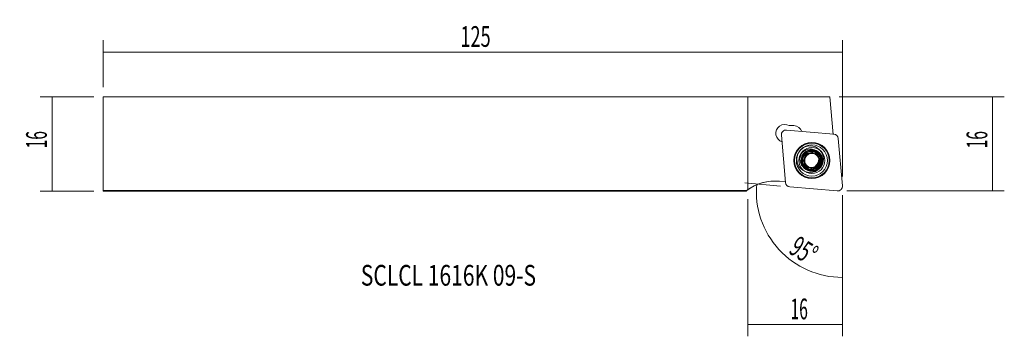
# Model space of a CAD drawing. Units: millimetres. Extents: x -123 to 43, y -33 to 21.
import ezdxf

# ---------------------------------------------------------------- set-up
doc = ezdxf.new("R2010")
doc.units = ezdxf.units.MM
for name, color, linetype in [('1', 4, 'CONTINUOUS'), ('2', 7, 'CONTINUOUS'), ('SK1', 4, 'CONTINUOUS'), ('SK2', 7, 'CONTINUOUS'), ('SK6', 5, 'CONTINUOUS')]:
    doc.layers.add(name, color=color, linetype=linetype)
doc.styles.add('iso_b_vert', font='simplex.shx')
doc.dimstyles.get("Standard").update_dxf_attribs({"dimtxt": 0.18, "dimasz": 0.18, "dimexe": 0.18, "dimexo": 0.0625, "dimgap": 0.09, "dimtad": 1, "dimzin": 0, "dimdsep": 52, "dimtxsty": 'Standard', "dimcen": 0.09, "dimadec": 0, "dimazin": 0, "dimtfac": 1, "dimtdec": 4, "dimtofl": 0, "dimtmove": 0, "dimatfit": 3, "dimfxl": 1, "dimtolj": 1, "dimtzin": 0, "dimarcsym": 0})

# ---------------------------------------------------------------- blocks, each defined once
blk = doc.blocks.new('DimnDraft3D1')
at = {"layer": '2', "lineweight": 13}
for p, q in [((15.461499, 7.869624), (43.375524, 7.869624)), ((41.375524, 7.869624), (41.375524, -8.077355)), ((16.724298, -8.077355), (43.375524, -8.077355))]:
    blk.add_line(p, q, dxfattribs=at)
for points in [[(41.375524, 7.869624), (41.836308, 4.369626), (40.91474, 4.369622), (41.375524, 7.869624)], [(41.375524, -8.077355), (40.91474, -4.577356), (41.836308, -4.577353), (41.375524, -8.077355)]]:
    blk.add_solid(points, dxfattribs=at)
at = {"layer": '2', "lineweight": 18, "insert": (40.500391, -0.881898), "char_height": 3.5, "attachment_point": 7, "rotation": 90, "line_spacing_factor": 1.084337, "style": 'iso_b_vert'}
blk.add_mtext('\\W0.5560;16', dxfattribs=at)
blk = doc.blocks.new('DimnDraft3D2')
at = {"layer": '2', "lineweight": 13}
for p, q in [((0, -9.457124), (0, -32.652383)), ((15.996979, -8.804674), (15.996979, -32.652383)), ((0, -30.652383), (15.996979, -30.652383))]:
    blk.add_line(p, q, dxfattribs=at)
for points in [[(0, -30.652383), (3.499998, -30.191599), (3.500002, -31.113166), (0, -30.652383)], [(15.996979, -30.652383), (12.49698, -31.113166), (12.496977, -30.191599), (15.996979, -30.652383)]]:
    blk.add_solid(points, dxfattribs=at)
at = {"layer": '2', "lineweight": 18, "insert": (7.220456, -29.777249), "char_height": 3.5, "attachment_point": 7, "line_spacing_factor": 1.084337, "style": 'iso_b_vert'}
blk.add_mtext('\\W0.5560;16', dxfattribs=at)
blk = doc.blocks.new('DimnDraft3D3')
at = {"layer": 'SK2', "lineweight": 13}
for p, q in [((-110.5875, 7.869624), (-119.630496, 7.869624)), ((-117.630496, -8.080376), (-117.630496, 7.869624)), ((-110.5875, -8.080376), (-119.630496, -8.080376))]:
    blk.add_line(p, q, dxfattribs=at)
for points in [[(-117.630496, 7.869624), (-117.169712, 4.369626), (-118.09128, 4.369622), (-117.630496, 7.869624)], [(-117.630496, -8.080376), (-118.09128, -4.580378), (-117.169712, -4.580374), (-117.630496, -8.080376)]]:
    blk.add_solid(points, dxfattribs=at)
at = {"layer": 'SK2', "lineweight": 18, "insert": (-118.50563, -0.883409), "char_height": 3.5, "attachment_point": 7, "rotation": 90, "line_spacing_factor": 1.084337, "style": 'iso_b_vert'}
blk.add_mtext('\\W0.5560;16', dxfattribs=at)
blk = doc.blocks.new('DimnDraft3D4')
at = {"layer": 'SK2', "lineweight": 13}
for p, q in [((-109, 9.457124), (-109, 17.424177)), ((15.996979, -5.629674), (15.996979, 17.424177)), ((-109, 15.424177), (15.996979, 15.424177))]:
    blk.add_line(p, q, dxfattribs=at)
for points in [[(-109, 15.424177), (-105.500002, 15.884961), (-105.499998, 14.963394), (-109, 15.424177)], [(15.996979, 15.424177), (12.49698, 14.963394), (12.496977, 15.884961), (15.996979, 15.424177)]]:
    blk.add_solid(points, dxfattribs=at)
at = {"layer": 'SK2', "lineweight": 18, "insert": (-48.587277, 16.299311), "char_height": 3.5, "attachment_point": 7, "line_spacing_factor": 1.084337, "style": 'iso_b_vert'}
blk.add_mtext('\\W0.6433;125', dxfattribs=at)
blk = doc.blocks.new('DimnDraft3D5')
at = {"layer": '2', "lineweight": 13}
for p, q in [((5.526567, -7.236568), (-0.483391, -6.710765)), ((15.996979, -8.804674), (15.996979, -24.695933))]:
    blk.add_line(p, q, dxfattribs=at)
blk.add_arc((15.996979, -8.152611), 14.543322, 175, 270, dxfattribs=at)
for points in [[(1.508998, -6.885077), (1.873759, -10.396381), (0.952537, -10.371147), (1.508998, -6.885077)], [(15.996979, -22.695933), (12.475679, -22.946446), (12.530823, -22.02653), (15.996979, -22.695933)]]:
    blk.add_solid(points, dxfattribs=at)
at = {"layer": '2', "lineweight": 18, "insert": (6.752428, -18.485824), "char_height": 3.5, "attachment_point": 7, "rotation": 327.84707779, "line_spacing_factor": 1.084337, "style": 'iso_b_vert'}
blk.add_mtext('\\W0.6002;95%%d', dxfattribs=at)

msp = doc.modelspace()

# ---------------------------------------------------------------- linework, layer by layer
at = {"layer": '1', "lineweight": 13}
for p, q in [((-109, 7.87), (-109, -8.08)), ((13.874, 7.87), (-109, 7.87)), ((0, 7.87), (0, -7.87)), ((13.874, 7.87), (0, 7.87)), ((0, -7.87), (0, 7.87)), ((13.874, 7.87), (14.433, 1.479)), ((14.573, 1.533), (6.544, 2.236)), ((7.787, 2.993), (7.544, 3.016)), ((5.684, 1.376), (6.386, -6.653)), ((15.997, -7.217), (15.295, 0.812)), ((5.374, -6.42), (6.427, -6.512)), ((6.427, -6.512), (5.374, -6.42)), ((-0.194, -8.011), (-109, -8.011)), ((-109, -8.08), (-109, -8.011)), ((7.108, -7.375), (15.137, -8.077))]:
    msp.add_line(p, q, dxfattribs=at)
at = {"layer": '1', "lineweight": 13, "extrusion": (0, 0, -1)}
for radius in [3.063, 2.2]:
    msp.add_circle((-10.84, -2.921), radius, dxfattribs=at)
at = {"layer": '1', "lineweight": 13}
for centre, radius in [((10.84, -2.921), 3.006), ((10.84, -2.921), 2.95), ((10.84, -2.921), 2.625), ((10.84, -2.921), 2.625), ((10.558, -2.709), 2.25), ((10.558, -2.709), 2.25), ((10.84, -2.921), 2.2), ((10.558, -2.709), 1.75), ((10.558, -2.709), 1.75), ((10.84, -2.921), 1.818), ((10.84, -2.921), 1.8), ((10.84, -2.921), 1.75), ((10.84, -2.921), 1.75), ((10.558, -2.709), 1.45), ((10.558, -2.709), 1.45), ((10.84, -2.921), 1.55), ((10.84, -2.921), 1.55), ((10.84, -2.921), 1.35)]:
    msp.add_circle(centre, radius, dxfattribs=at)
at = {"layer": '1', "lineweight": 13, "extrusion": (0, 0, -1)}
for centre, radius, start, end in [((-6.244, 1.675), 1.5, 285.76814, 120.03563), ((-6.475, 1.445), 0.794, 355, 95), ((-7.393, 1.373), 1.65, 76.04444, 95.25), ((-7.636, 1.35), 1.65, 95.25, 158.21779), ((-14.504, 0.742), 0.794, 95, 175), ((-9.861, -1.942), 0.292, 330.16059, 119.83941), ((-10.348, -1.093), 0.686, 210.0007, 254.92006), ((-10.84, -2.921), 1.206, 74.92006, 131.04472), ((-11.195, -1.582), 0.292, 30.0007, 180.33594), ((-12.173, -1.588), 0.686, 321.96797, 0.33593), ((-9.502, -3.275), 0.292, 269.66406, 59.9993), ((-9.013, -2.428), 0.686, 195.07994, 239.9993), ((-9.013, -2.428), 0.686, 150.16059, 195.07994), ((-10.84, -2.921), 1.206, 15.07994, 74.92006), ((-10.348, -1.093), 0.686, 254.92006, 299.83941), ((-10.84, -2.921), 1.206, 195.07994, 254.92006), ((-10.84, -2.921), 1.206, 138.95528, 195.07994), ((-12.173, -1.588), 0.686, 269.66406, 308.03203), ((-12.668, -3.413), 0.686, 330.16059, 15.07994), ((-12.668, -3.413), 0.686, 15.07994, 59.9993), ((-12.179, -2.566), 0.292, 89.66406, 239.9993), ((-9.508, -4.253), 0.686, 89.66406, 128.03203), ((-10.84, -2.921), 1.206, 254.92006, 311.04472), ((-9.508, -4.253), 0.686, 141.96797, 180.33594), ((-10.486, -4.259), 0.292, 210.0007, 0.33593), ((-11.333, -4.748), 0.686, 30.0007, 74.92006), ((-11.333, -4.748), 0.686, 74.92006, 119.83941), ((-11.819, -3.9), 0.292, 150.16059, 299.83941), ((-4.668, -14.489), 8.1, 53.11302, 95), ((-7.177, -6.584), 0.794, 275, 355), ((-4.668, -14.489), 8.1, 52.30052, 54.81023), ((-15.206, -7.286), 0.794, 175, 275)]:
    msp.add_arc(centre, radius, start, end, dxfattribs=at)
at = {"layer": '1', "lineweight": 13}
for centre, radius, start, end in [((10.84, -2.921), 1.677, 75.15989, 135), ((10.84, -2.921), 1.677, 14.84011, 75.15989), ((10.84, -2.921), 1.677, 135, 194.84011), ((10.84, -2.921), 1.206, 164.92006, 221.04472), ((10.84, -2.921), 1.206, 41.04472, 48.95528), ((10.84, -2.921), 1.206, 41.04472, 48.95528), ((10.84, -2.921), 1.677, 315, 14.84011), ((10.84, -2.921), 1.677, 194.84011, 255.15989), ((10.84, -2.921), 1.206, 221.04472, 228.95528), ((10.84, -2.921), 1.206, 221.04472, 228.95528), ((10.84, -2.921), 1.677, 255.15989, 315), ((4.668, -14.489), 8.1, 85, 125.18977)]:
    msp.add_arc(centre, radius, start, end, dxfattribs=at)
msp.add_ellipse((4.668, -14.489), major_axis=(6.441, 4.911), ratio=0.999996, start_param=1.5632101, end_param=1.577391, dxfattribs=at)
for points, knots in [([(9.655, -1.735), (9.667, -1.724), (9.68, -1.713), (9.707, -1.694), (9.721, -1.685), (9.751, -1.671), (9.766, -1.665), (9.798, -1.656), (9.813, -1.653), (9.861, -1.648), (9.892, -1.65), (9.953, -1.663), (9.981, -1.674), (10.007, -1.688)], [0, 0, 0, 0, 0.125, 0.125, 0.25, 0.25, 0.375, 0.375, 0.5, 0.5, 0.75, 0.75, 1, 1, 1, 1]), ([(10.942, -1.436), (10.921, -1.473), (10.897, -1.508), (10.855, -1.557), (10.84, -1.572), (10.808, -1.603), (10.791, -1.618), (10.738, -1.659), (10.7, -1.684), (10.637, -1.716), (10.616, -1.725), (10.572, -1.742), (10.55, -1.75), (10.482, -1.768), (10.434, -1.776), (10.365, -1.78), (10.342, -1.78), (10.296, -1.778), (10.273, -1.776), (10.206, -1.766), (10.164, -1.756), (10.082, -1.727), (10.043, -1.71), (10.007, -1.688)], [0, 0, 0, 0, 0.125, 0.125, 0.1875, 0.1875, 0.25, 0.25, 0.375, 0.375, 0.4375, 0.4375, 0.5, 0.5, 0.625, 0.625, 0.6875, 0.6875, 0.75, 0.75, 0.875, 0.875, 1, 1, 1, 1]), ([(10.942, -1.436), (10.957, -1.411), (10.976, -1.387), (11.01, -1.356), (11.022, -1.346), (11.048, -1.329), (11.062, -1.322), (11.091, -1.309), (11.107, -1.304), (11.138, -1.296), (11.154, -1.293), (11.187, -1.29), (11.204, -1.29), (11.237, -1.293), (11.254, -1.296), (11.27, -1.3)], [0, 0, 0, 0, 0.25, 0.25, 0.375, 0.375, 0.5, 0.5, 0.625, 0.625, 0.75, 0.75, 0.875, 0.875, 1, 1, 1, 1]), ([(11.27, -1.3), (11.286, -1.304), (11.302, -1.31), (11.333, -1.324), (11.347, -1.333), (11.374, -1.352), (11.387, -1.362), (11.411, -1.385), (11.421, -1.397), (11.45, -1.437), (11.464, -1.465), (11.483, -1.524), (11.487, -1.554), (11.487, -1.584)], [0, 0, 0, 0, 0.125, 0.125, 0.25, 0.25, 0.375, 0.375, 0.5, 0.5, 0.75, 0.75, 1, 1, 1, 1]), ([(11.633, -2.011), (11.607, -1.979), (11.586, -1.945), (11.558, -1.893), (11.55, -1.875), (11.534, -1.84), (11.528, -1.821), (11.51, -1.767), (11.501, -1.731), (11.489, -1.657), (11.487, -1.621), (11.487, -1.584)], [0, 0, 0, 0, 0.25, 0.25, 0.375, 0.375, 0.5, 0.5, 0.75, 0.75, 1, 1, 1, 1]), ([(9.22, -3.35), (9.216, -3.334), (9.213, -3.317), (9.21, -3.284), (9.21, -3.268), (9.212, -3.235), (9.215, -3.219), (9.223, -3.187), (9.229, -3.172), (9.248, -3.128), (9.265, -3.102), (9.307, -3.056), (9.33, -3.037), (9.356, -3.023)], [0, 0, 0, 0, 0.125, 0.125, 0.25, 0.25, 0.375, 0.375, 0.5, 0.5, 0.75, 0.75, 1, 1, 1, 1]), ([(9.608, -2.087), (9.629, -2.124), (9.647, -2.162), (9.668, -2.223), (9.674, -2.244), (9.685, -2.287), (9.689, -2.309), (9.698, -2.375), (9.701, -2.421), (9.697, -2.491), (9.694, -2.514), (9.687, -2.561), (9.682, -2.584), (9.663, -2.652), (9.646, -2.697), (9.615, -2.759), (9.603, -2.779), (9.579, -2.817), (9.565, -2.836), (9.524, -2.889), (9.493, -2.92), (9.428, -2.977), (9.393, -3.001), (9.356, -3.023)], [0, 0, 0, 0, 0.125, 0.125, 0.1875, 0.1875, 0.25, 0.25, 0.375, 0.375, 0.4375, 0.4375, 0.5, 0.5, 0.625, 0.625, 0.6875, 0.6875, 0.75, 0.75, 0.875, 0.875, 1, 1, 1, 1]), ([(9.608, -2.087), (9.593, -2.061), (9.582, -2.033), (9.573, -1.988), (9.571, -1.972), (9.569, -1.941), (9.569, -1.926), (9.573, -1.894), (9.576, -1.878), (9.585, -1.847), (9.591, -1.831), (9.605, -1.802), (9.613, -1.787), (9.632, -1.76), (9.643, -1.747), (9.655, -1.735)], [0, 0, 0, 0, 0.25, 0.25, 0.375, 0.375, 0.5, 0.5, 0.625, 0.625, 0.75, 0.75, 0.875, 0.875, 1, 1, 1, 1]), ([(12.177, -2.274), (12.141, -2.274), (12.104, -2.272), (12.032, -2.26), (11.995, -2.252), (11.922, -2.228), (11.886, -2.213), (11.817, -2.176), (11.783, -2.154), (11.75, -2.129)], [0, 0, 0, 0, 0.25, 0.25, 0.5, 0.5, 0.75, 0.75, 1, 1, 1, 1]), ([(12.073, -3.754), (12.052, -3.718), (12.034, -3.679), (12.013, -3.618), (12.007, -3.598), (11.996, -3.555), (11.992, -3.533), (11.982, -3.466), (11.98, -3.421), (11.984, -3.351), (11.987, -3.327), (11.994, -3.281), (11.999, -3.258), (12.017, -3.19), (12.035, -3.145), (12.066, -3.083), (12.077, -3.063), (12.102, -3.024), (12.116, -3.006), (12.157, -2.953), (12.188, -2.921), (12.253, -2.865), (12.288, -2.84), (12.325, -2.819)], [0, 0, 0, 0, 0.125, 0.125, 0.1875, 0.1875, 0.25, 0.25, 0.375, 0.375, 0.4375, 0.4375, 0.5, 0.5, 0.625, 0.625, 0.6875, 0.6875, 0.75, 0.75, 0.875, 0.875, 1, 1, 1, 1]), ([(12.177, -2.274), (12.207, -2.274), (12.237, -2.278), (12.282, -2.292), (12.296, -2.298), (12.324, -2.313), (12.338, -2.321), (12.364, -2.34), (12.376, -2.35), (12.399, -2.374), (12.41, -2.387), (12.428, -2.414), (12.437, -2.429), (12.451, -2.459), (12.457, -2.475), (12.461, -2.491)], [0, 0, 0, 0, 0.25, 0.25, 0.375, 0.375, 0.5, 0.5, 0.625, 0.625, 0.75, 0.75, 0.875, 0.875, 1, 1, 1, 1]), ([(12.461, -2.491), (12.465, -2.507), (12.468, -2.524), (12.471, -2.557), (12.471, -2.574), (12.468, -2.607), (12.466, -2.623), (12.458, -2.654), (12.452, -2.67), (12.433, -2.714), (12.416, -2.74), (12.374, -2.785), (12.351, -2.804), (12.325, -2.819)], [0, 0, 0, 0, 0.125, 0.125, 0.25, 0.25, 0.375, 0.375, 0.5, 0.5, 0.75, 0.75, 1, 1, 1, 1]), ([(9.504, -3.567), (9.474, -3.568), (9.444, -3.563), (9.399, -3.549), (9.385, -3.543), (9.357, -3.529), (9.343, -3.521), (9.317, -3.502), (9.305, -3.491), (9.282, -3.468), (9.271, -3.455), (9.252, -3.428), (9.244, -3.413), (9.23, -3.382), (9.224, -3.366), (9.22, -3.35)], [0, 0, 0, 0, 0.25, 0.25, 0.375, 0.375, 0.5, 0.5, 0.625, 0.625, 0.75, 0.75, 0.875, 0.875, 1, 1, 1, 1]), ([(9.504, -3.567), (9.54, -3.567), (9.577, -3.57), (9.649, -3.581), (9.686, -3.59), (9.759, -3.614), (9.795, -3.629), (9.864, -3.666), (9.898, -3.688), (9.93, -3.713)], [0, 0, 0, 0, 0.25, 0.25, 0.5, 0.5, 0.75, 0.75, 1, 1, 1, 1]), ([(10.048, -3.831), (10.073, -3.863), (10.095, -3.896), (10.123, -3.948), (10.131, -3.966), (10.146, -4.002), (10.153, -4.02), (10.171, -4.075), (10.18, -4.111), (10.191, -4.184), (10.194, -4.221), (10.194, -4.257)], [0, 0, 0, 0, 0.25, 0.25, 0.375, 0.375, 0.5, 0.5, 0.75, 0.75, 1, 1, 1, 1]), ([(10.411, -4.541), (10.395, -4.537), (10.379, -4.531), (10.348, -4.517), (10.334, -4.509), (10.306, -4.49), (10.293, -4.479), (10.27, -4.457), (10.259, -4.444), (10.231, -4.405), (10.217, -4.377), (10.198, -4.317), (10.194, -4.287), (10.194, -4.257)], [0, 0, 0, 0, 0.125, 0.125, 0.25, 0.25, 0.375, 0.375, 0.5, 0.5, 0.75, 0.75, 1, 1, 1, 1]), ([(10.739, -4.405), (10.724, -4.431), (10.705, -4.454), (10.671, -4.486), (10.658, -4.495), (10.632, -4.512), (10.619, -4.52), (10.589, -4.533), (10.574, -4.538), (10.542, -4.546), (10.526, -4.549), (10.494, -4.551), (10.477, -4.551), (10.444, -4.549), (10.427, -4.546), (10.411, -4.541)], [0, 0, 0, 0, 0.25, 0.25, 0.375, 0.375, 0.5, 0.5, 0.625, 0.625, 0.75, 0.75, 0.875, 0.875, 1, 1, 1, 1]), ([(10.739, -4.405), (10.76, -4.369), (10.784, -4.334), (10.826, -4.285), (10.841, -4.269), (10.873, -4.239), (10.89, -4.224), (10.943, -4.182), (10.981, -4.157), (11.043, -4.126), (11.065, -4.116), (11.109, -4.099), (11.131, -4.092), (11.199, -4.074), (11.246, -4.066), (11.316, -4.062), (11.339, -4.062), (11.385, -4.064), (11.408, -4.066), (11.474, -4.075), (11.517, -4.086), (11.598, -4.114), (11.637, -4.132), (11.674, -4.153)], [0, 0, 0, 0, 0.125, 0.125, 0.1875, 0.1875, 0.25, 0.25, 0.375, 0.375, 0.4375, 0.4375, 0.5, 0.5, 0.625, 0.625, 0.6875, 0.6875, 0.75, 0.75, 0.875, 0.875, 1, 1, 1, 1]), ([(12.026, -4.106), (12.014, -4.118), (12.001, -4.129), (11.974, -4.148), (11.96, -4.156), (11.93, -4.171), (11.914, -4.176), (11.883, -4.185), (11.867, -4.188), (11.82, -4.194), (11.788, -4.192), (11.728, -4.179), (11.7, -4.168), (11.674, -4.153)], [0, 0, 0, 0, 0.125, 0.125, 0.25, 0.25, 0.375, 0.375, 0.5, 0.5, 0.75, 0.75, 1, 1, 1, 1]), ([(12.073, -3.754), (12.088, -3.78), (12.098, -3.808), (12.108, -3.854), (12.11, -3.869), (12.112, -3.9), (12.111, -3.916), (12.108, -3.948), (12.105, -3.964), (12.096, -3.995), (12.09, -4.01), (12.076, -4.04), (12.068, -4.054), (12.048, -4.082), (12.038, -4.094), (12.026, -4.106)], [0, 0, 0, 0, 0.25, 0.25, 0.375, 0.375, 0.5, 0.5, 0.625, 0.625, 0.75, 0.75, 0.875, 0.875, 1, 1, 1, 1])]:
    msp.add_open_spline(points, degree=3, knots=knots, dxfattribs=at)
at = {"layer": 'SK1', "lineweight": 13}
for p, q in [((0, 7.87), (-109, 7.87)), ((-109, 7.87), (-109, -8.011)), ((-109, -8.08), (-0.285, -8.08))]:
    msp.add_line(p, q, dxfattribs=at)

# ---------------------------------------------------------------- texts
at = {"layer": 'SK6', "lineweight": 18, "insert": (-65.422, -24.08), "char_height": 3.5, "attachment_point": 7, "line_spacing_factor": 1.084337, "style": 'iso_b_vert'}
msp.add_mtext('\\W0.7452;SCLCL 1616K 09-S', dxfattribs=at)

# ---------------------------------------------------------------- dimensions: what is measured, and where the dimension line sits
at = {"layer": '2', "lineweight": 13}
dim = msp.add_linear_dim(base=(41.376, -8.077), p1=(15.461, 7.87), p2=(16.724, -8.077), angle=90, dimstyle='Standard', override={"dimtxt": 3.5, "dimasz": 3.5, "dimexe": 2, "dimexo": 1.5875, "dimgap": 1.75, "dimtad": 1, "dimtih": 0, "dimtoh": 0, "dimdec": 0, "dimzin": 8, "dimpost": '<>', "dimtxsty": 'iso_b_vert', "dimsah": 1, "dimclrd": 2, "dimclre": 2, "dimclrt": 2, "dimtm": -0.005, "dimtdec": 2, "dimtofl": 1, "dimtmove": 0}, dxfattribs=at)
dim.commit()
dim.dimension.update_dxf_attribs({"geometry": 'DimnDraft3D1', "text_midpoint": (41.376, -1.757)})
dim = msp.add_angular_dim_2l(base=(5.275, -17.978), line1=((7.108, -7.375), (15.137, -8.077)), line2=((15.997, -7.217), (15.997, -8.217)), dimstyle='Standard', override={"dimpost": '<>'}, dxfattribs=at)
dim.commit()
dim.dimension.update_dxf_attribs({"geometry": 'DimnDraft3D5', "text_midpoint": (10.12, -17.502)})
dim = msp.add_linear_dim(base=(15.997, -30.652), p1=(0, -9.457), p2=(15.997, -8.805), dimstyle='Standard', override={"dimtxt": 3.5, "dimasz": 3.5, "dimexe": 2, "dimexo": 1.5875, "dimgap": 1.75, "dimtad": 1, "dimtih": 0, "dimdec": 0, "dimzin": 8, "dimpost": '<>', "dimtxsty": 'iso_b_vert', "dimsah": 1, "dimclrd": 2, "dimclre": 2, "dimclrt": 2, "dimtm": -0.005, "dimtdec": 2, "dimtofl": 1, "dimtmove": 0}, dxfattribs=at)
dim.commit()
dim.dimension.update_dxf_attribs({"geometry": 'DimnDraft3D2', "text_midpoint": (6.345, -30.652)})
at = {"layer": 'SK2', "lineweight": 13}
dim = msp.add_linear_dim(base=(15.997, 15.424), p1=(-109, 9.457), p2=(15.997, -5.63), dimstyle='Standard', override={"dimtxt": 3.5, "dimasz": 3.5, "dimexe": 2, "dimexo": 1.5875, "dimgap": 1.75, "dimtad": 1, "dimtih": 0, "dimdec": 0, "dimzin": 8, "dimpost": '<>', "dimtxsty": 'iso_b_vert', "dimsah": 1, "dimclrd": 2, "dimclre": 2, "dimclrt": 2, "dimtm": -0.005, "dimtdec": 2, "dimtofl": 1, "dimtmove": 0}, dxfattribs=at)
dim.commit()
dim.dimension.update_dxf_attribs({"geometry": 'DimnDraft3D4', "text_midpoint": (-49.462, 15.424)})
dim = msp.add_linear_dim(base=(-117.63, 7.87), p1=(-110.588, -8.08), p2=(-110.588, 7.87), angle=90, dimstyle='Standard', override={"dimtxt": 3.5, "dimasz": 3.5, "dimexe": 2, "dimexo": 1.5875, "dimgap": 1.75, "dimtad": 1, "dimtih": 0, "dimtoh": 0, "dimdec": 0, "dimzin": 8, "dimpost": '<>', "dimtxsty": 'iso_b_vert', "dimsah": 1, "dimclrd": 2, "dimclre": 2, "dimclrt": 2, "dimtm": -0.005, "dimtdec": 2, "dimtofl": 1, "dimtmove": 0}, dxfattribs=at)
dim.commit()
dim.dimension.update_dxf_attribs({"geometry": 'DimnDraft3D3', "text_midpoint": (-117.63, -1.758)})

doc.saveas('drawing.dxf')
